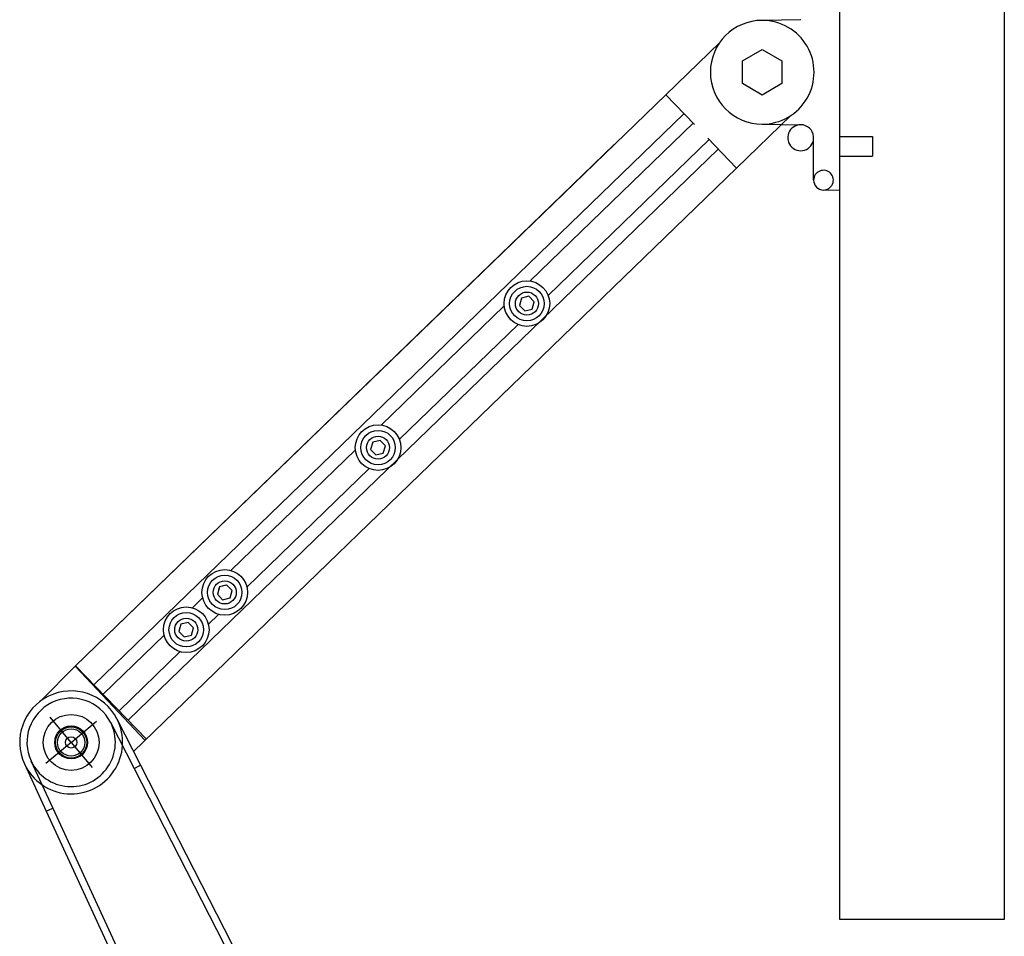
# Model space of a CAD drawing. Extents: x -64 to 4301, y -1901 to 1256.
# Drawn here: x 3701 to 3999, y -1669 to -1392 of the extents above; entities that cross this region are included whole.
import ezdxf

# ---------------------------------------------------------------- set-up
doc = ezdxf.new("R2010")
doc.units = 0
doc.header["$LTSCALE"] = 15
doc.header["$MEASUREMENT"] = 0
doc.layers.get('0').update_dxf_attribs({"linetype": 'CONTINUOUS'})

msp = doc.modelspace()

# ---------------------------------------------------------------- linework, layer by layer
for p, q in [((3948.89, -1663.47), (3948.89, -1111.8)), ((3948.89, -1663.47), (3948.89, -1111.8)), ((3948.89, -1663.47), (3948.89, -1111.8)), ((3948.89, -1663.47), (3948.89, -1111.8)), ((3998.54, -1111.8), (3998.54, -1663.47)), ((3998.54, -1111.8), (3998.54, -1663.47)), ((3998.54, -1111.8), (3998.54, -1663.47)), ((3998.54, -1111.8), (3998.54, -1663.47)), ((3948.89, -1443.35), (3948.89, -1372.05)), ((3948.89, -1443.35), (3948.89, -1372.05)), ((3948.89, -1443.35), (3948.89, -1372.05)), ((3948.89, -1443.35), (3948.89, -1372.05)), ((3937.04, -1391.83), (3925.42, -1392.04)), ((3937.04, -1391.83), (3925.42, -1392.04)), ((3937.04, -1391.83), (3925.42, -1392.04)), ((3937.04, -1391.83), (3925.42, -1392.04)), ((3912.61, -1398.69), (3896.28, -1414.48)), ((3912.61, -1398.69), (3896.28, -1414.48)), ((3912.61, -1398.69), (3896.28, -1414.48)), ((3912.61, -1398.69), (3896.28, -1414.48)), ((3919.46, -1404.26), (3925.42, -1400.82)), ((3919.46, -1404.26), (3925.42, -1400.82)), ((3919.46, -1404.26), (3925.42, -1400.82)), ((3919.46, -1404.26), (3925.42, -1400.82)), ((3925.42, -1400.82), (3931.38, -1404.26)), ((3925.42, -1400.82), (3931.38, -1404.26)), ((3925.42, -1400.82), (3931.38, -1404.26)), ((3925.42, -1400.82), (3931.38, -1404.26)), ((3919.46, -1411.14), (3919.46, -1404.26)), ((3919.46, -1411.14), (3919.46, -1404.26)), ((3919.46, -1411.14), (3919.46, -1404.26)), ((3919.46, -1411.14), (3919.46, -1404.26)), ((3931.38, -1404.26), (3931.38, -1411.14)), ((3931.38, -1404.26), (3931.38, -1411.14)), ((3931.38, -1404.26), (3931.38, -1411.14)), ((3931.38, -1404.26), (3931.38, -1411.14)), ((3925.42, -1414.58), (3919.46, -1411.14)), ((3925.42, -1414.58), (3919.46, -1411.14)), ((3925.42, -1414.58), (3919.46, -1411.14)), ((3925.42, -1414.58), (3919.46, -1411.14)), ((3931.38, -1411.14), (3925.42, -1414.58)), ((3931.38, -1411.14), (3925.42, -1414.58)), ((3931.38, -1411.14), (3925.42, -1414.58)), ((3931.38, -1411.14), (3925.42, -1414.58)), ((3896.29, -1414.49), (3718.02, -1586.93)), ((3896.29, -1414.49), (3718.02, -1586.93)), ((3896.29, -1414.49), (3718.02, -1586.93)), ((3896.29, -1414.49), (3718.02, -1586.93)), ((3896.28, -1414.49), (3904.98, -1423.47)), ((3896.28, -1414.49), (3904.98, -1423.47)), ((3896.28, -1414.49), (3904.98, -1423.47)), ((3896.28, -1414.49), (3904.98, -1423.47)), ((3723.54, -1592.63), (3901.81, -1420.2)), ((3723.54, -1592.63), (3901.81, -1420.2)), ((3723.54, -1592.63), (3901.81, -1420.2)), ((3723.54, -1592.63), (3901.81, -1420.2)), ((3917.68, -1436.61), (3934.1, -1420.73)), ((3917.68, -1436.61), (3934.1, -1420.73)), ((3917.68, -1436.61), (3934.1, -1420.73)), ((3917.68, -1436.61), (3934.1, -1420.73)), ((3855.28, -1470.72), (3904.57, -1423.05)), ((3855.28, -1470.72), (3904.57, -1423.05)), ((3855.28, -1470.72), (3904.57, -1423.05)), ((3855.28, -1470.72), (3904.57, -1423.05)), ((3925.42, -1423.36), (3937.04, -1423.56)), ((3925.42, -1423.36), (3937.04, -1423.56)), ((3925.42, -1423.36), (3937.04, -1423.56)), ((3925.42, -1423.36), (3937.04, -1423.56)), ((3940.94, -1440.28), (3940.94, -1427.16)), ((3940.94, -1440.28), (3940.94, -1427.16)), ((3940.94, -1440.28), (3940.94, -1427.16)), ((3940.94, -1440.28), (3940.94, -1427.16)), ((3948.89, -1427.06), (3958.77, -1427.06)), ((3948.89, -1427.06), (3958.77, -1427.06)), ((3948.89, -1427.06), (3958.77, -1427.06)), ((3948.89, -1427.06), (3958.77, -1427.06)), ((3958.77, -1427.06), (3958.77, -1433.02)), ((3958.77, -1427.06), (3958.77, -1433.02)), ((3958.77, -1427.06), (3958.77, -1433.02)), ((3958.77, -1427.06), (3958.77, -1433.02)), ((3880.75, -1429.51), (3718.02, -1586.93)), ((3880.75, -1429.51), (3718.02, -1586.93)), ((3880.75, -1429.51), (3718.02, -1586.93)), ((3880.75, -1429.51), (3718.02, -1586.93)), ((3860.77, -1475.09), (3909.4, -1428.05)), ((3860.77, -1475.09), (3909.4, -1428.05)), ((3860.77, -1475.09), (3909.4, -1428.05)), ((3860.77, -1475.09), (3909.4, -1428.05)), ((3908.99, -1427.62), (3917.68, -1436.61)), ((3908.99, -1427.62), (3917.68, -1436.61)), ((3908.99, -1427.62), (3917.68, -1436.61)), ((3908.99, -1427.62), (3917.68, -1436.61)), ((3733.91, -1603.33), (3912.16, -1430.9)), ((3733.91, -1603.33), (3912.16, -1430.9)), ((3733.91, -1603.33), (3912.16, -1430.9)), ((3733.91, -1603.33), (3912.16, -1430.9)), ((3948.89, -1433.02), (3958.77, -1433.02)), ((3948.89, -1433.02), (3958.77, -1433.02)), ((3948.89, -1433.02), (3958.77, -1433.02)), ((3948.89, -1433.02), (3958.77, -1433.02)), ((3917.68, -1436.61), (3828.02, -1523.34)), ((3917.68, -1436.61), (3828.02, -1523.34)), ((3917.68, -1436.61), (3828.02, -1523.34)), ((3917.68, -1436.61), (3828.02, -1523.34)), ((3948.89, -1443.35), (3943.87, -1443.26)), ((3948.89, -1443.35), (3943.87, -1443.26)), ((3948.89, -1443.35), (3943.87, -1443.26)), ((3948.89, -1443.35), (3943.87, -1443.26)), ((3902.15, -1451.63), (3735.55, -1612.79)), ((3902.15, -1451.63), (3735.55, -1612.79)), ((3902.15, -1451.63), (3735.55, -1612.79)), ((3902.15, -1451.63), (3735.55, -1612.79)), ((3852.75, -1475.89), (3852.12, -1478.09)), ((3852.75, -1475.89), (3852.12, -1478.09)), ((3852.75, -1475.89), (3852.12, -1478.09)), ((3852.75, -1475.89), (3852.12, -1478.09)), ((3854.97, -1475.33), (3852.75, -1475.89)), ((3854.97, -1475.33), (3852.75, -1475.89)), ((3854.97, -1475.33), (3852.75, -1475.89)), ((3854.97, -1475.33), (3852.75, -1475.89)), ((3856.57, -1476.98), (3854.97, -1475.33)), ((3856.57, -1476.98), (3854.97, -1475.33)), ((3856.57, -1476.98), (3854.97, -1475.33)), ((3856.57, -1476.98), (3854.97, -1475.33)), ((3855.94, -1479.18), (3856.57, -1476.98)), ((3855.94, -1479.18), (3856.57, -1476.98)), ((3855.94, -1479.18), (3856.57, -1476.98)), ((3855.94, -1479.18), (3856.57, -1476.98)), ((3810.32, -1514.22), (3847.5, -1478.25)), ((3810.32, -1514.22), (3847.5, -1478.25)), ((3810.32, -1514.22), (3847.5, -1478.25)), ((3810.32, -1514.22), (3847.5, -1478.25)), ((3852.12, -1478.09), (3853.71, -1479.74)), ((3852.12, -1478.09), (3853.71, -1479.74)), ((3852.12, -1478.09), (3853.71, -1479.74)), ((3852.12, -1478.09), (3853.71, -1479.74)), ((3853.71, -1479.74), (3855.94, -1479.18)), ((3853.71, -1479.74), (3855.94, -1479.18)), ((3853.71, -1479.74), (3855.94, -1479.18)), ((3853.71, -1479.74), (3855.94, -1479.18)), ((3815.8, -1518.58), (3851.68, -1483.88)), ((3815.8, -1518.58), (3851.68, -1483.88)), ((3815.8, -1518.58), (3851.68, -1483.88)), ((3815.8, -1518.58), (3851.68, -1483.88)), ((3807.78, -1519.38), (3807.15, -1521.59)), ((3807.78, -1519.38), (3807.15, -1521.59)), ((3807.78, -1519.38), (3807.15, -1521.59)), ((3807.78, -1519.38), (3807.15, -1521.59)), ((3810.01, -1518.83), (3807.78, -1519.38)), ((3810.01, -1518.83), (3807.78, -1519.38)), ((3810.01, -1518.83), (3807.78, -1519.38)), ((3810.01, -1518.83), (3807.78, -1519.38)), ((3811.6, -1520.48), (3810.01, -1518.83)), ((3811.6, -1520.48), (3810.01, -1518.83)), ((3811.6, -1520.48), (3810.01, -1518.83)), ((3811.6, -1520.48), (3810.01, -1518.83)), ((3764.93, -1558.12), (3802.54, -1521.74)), ((3764.93, -1558.12), (3802.54, -1521.74)), ((3764.93, -1558.12), (3802.54, -1521.74)), ((3764.93, -1558.12), (3802.54, -1521.74)), ((3807.15, -1521.59), (3808.75, -1523.24)), ((3807.15, -1521.59), (3808.75, -1523.24)), ((3807.15, -1521.59), (3808.75, -1523.24)), ((3807.15, -1521.59), (3808.75, -1523.24)), ((3810.97, -1522.68), (3811.6, -1520.48)), ((3810.97, -1522.68), (3811.6, -1520.48)), ((3810.97, -1522.68), (3811.6, -1520.48)), ((3810.97, -1522.68), (3811.6, -1520.48)), ((3808.75, -1523.24), (3810.97, -1522.68)), ((3808.75, -1523.24), (3810.97, -1522.68)), ((3808.75, -1523.24), (3810.97, -1522.68)), ((3808.75, -1523.24), (3810.97, -1522.68)), ((3769.77, -1563.12), (3806.72, -1527.37)), ((3769.77, -1563.12), (3806.72, -1527.37)), ((3769.77, -1563.12), (3806.72, -1527.37)), ((3769.77, -1563.12), (3806.72, -1527.37)), ((3761.49, -1563.1), (3760.86, -1565.3)), ((3761.49, -1563.1), (3760.86, -1565.3)), ((3761.49, -1563.1), (3760.86, -1565.3)), ((3761.49, -1563.1), (3760.86, -1565.3)), ((3761.49, -1563.1), (3761.24, -1563.98)), ((3761.49, -1563.1), (3761.24, -1563.98)), ((3761.49, -1563.1), (3761.24, -1563.98)), ((3761.49, -1563.1), (3761.24, -1563.98)), ((3763.71, -1562.54), (3761.49, -1563.1)), ((3763.71, -1562.54), (3761.49, -1563.1)), ((3763.71, -1562.54), (3761.49, -1563.1)), ((3763.71, -1562.54), (3761.49, -1563.1)), ((3763.54, -1562.58), (3761.49, -1563.1)), ((3763.54, -1562.58), (3761.49, -1563.1)), ((3763.54, -1562.58), (3761.49, -1563.1)), ((3763.54, -1562.58), (3761.49, -1563.1)), ((3765.31, -1564.19), (3763.71, -1562.54)), ((3765.31, -1564.19), (3763.71, -1562.54)), ((3765.31, -1564.19), (3763.71, -1562.54)), ((3765.31, -1564.19), (3763.71, -1562.54)), ((3764.68, -1566.39), (3765.31, -1564.19)), ((3764.68, -1566.39), (3765.31, -1564.19)), ((3764.68, -1566.39), (3765.31, -1564.19)), ((3764.68, -1566.39), (3765.31, -1564.19)), ((3753.3, -1569.37), (3756.4, -1566.37)), ((3753.3, -1569.37), (3756.4, -1566.37)), ((3753.3, -1569.37), (3756.4, -1566.37)), ((3753.3, -1569.37), (3756.4, -1566.37)), ((3760.86, -1565.3), (3762.45, -1566.95)), ((3760.86, -1565.3), (3762.45, -1566.95)), ((3760.86, -1565.3), (3762.45, -1566.95)), ((3760.86, -1565.3), (3762.45, -1566.95)), ((3762.45, -1566.95), (3764.68, -1566.39)), ((3762.45, -1566.95), (3764.68, -1566.39)), ((3762.45, -1566.95), (3764.68, -1566.39)), ((3762.45, -1566.95), (3764.68, -1566.39)), ((3755.28, -1567.61), (3755.21, -1567.53)), ((3755.28, -1567.61), (3755.21, -1567.53)), ((3755.28, -1567.61), (3755.21, -1567.53)), ((3755.28, -1567.61), (3755.21, -1567.53)), ((3755.32, -1567.42), (3755.42, -1567.52)), ((3755.32, -1567.42), (3755.42, -1567.52)), ((3755.32, -1567.42), (3755.42, -1567.52)), ((3755.32, -1567.42), (3755.42, -1567.52)), ((3758.13, -1574.37), (3761.24, -1571.37)), ((3758.13, -1574.37), (3761.24, -1571.37)), ((3758.13, -1574.37), (3761.24, -1571.37)), ((3758.13, -1574.37), (3761.24, -1571.37)), ((3749.86, -1574.35), (3749.23, -1576.55)), ((3749.86, -1574.35), (3749.23, -1576.55)), ((3749.86, -1574.35), (3749.23, -1576.55)), ((3749.86, -1574.35), (3749.23, -1576.55)), ((3752.08, -1573.79), (3749.86, -1574.35)), ((3752.08, -1573.79), (3749.86, -1574.35)), ((3752.08, -1573.79), (3749.86, -1574.35)), ((3752.08, -1573.79), (3749.86, -1574.35)), ((3753.68, -1575.44), (3752.08, -1573.79)), ((3753.68, -1575.44), (3752.08, -1573.79)), ((3753.68, -1575.44), (3752.08, -1573.79)), ((3753.68, -1575.44), (3752.08, -1573.79)), ((3753.04, -1577.65), (3753.68, -1575.44)), ((3753.04, -1577.65), (3753.68, -1575.44)), ((3753.04, -1577.65), (3753.68, -1575.44)), ((3753.04, -1577.65), (3753.68, -1575.44)), ((3726.31, -1595.48), (3744.77, -1577.62)), ((3726.31, -1595.48), (3744.77, -1577.62)), ((3726.31, -1595.48), (3744.77, -1577.62)), ((3726.31, -1595.48), (3744.77, -1577.62)), ((3749.23, -1576.55), (3750.82, -1578.2)), ((3749.23, -1576.55), (3750.82, -1578.2)), ((3749.23, -1576.55), (3750.82, -1578.2)), ((3749.23, -1576.55), (3750.82, -1578.2)), ((3750.82, -1578.2), (3753.04, -1577.65)), ((3750.82, -1578.2), (3753.04, -1577.65)), ((3750.82, -1578.2), (3753.04, -1577.65)), ((3750.82, -1578.2), (3753.04, -1577.65)), ((3731.15, -1600.47), (3749.6, -1582.62)), ((3731.15, -1600.47), (3749.6, -1582.62)), ((3731.15, -1600.47), (3749.6, -1582.62)), ((3731.15, -1600.47), (3749.6, -1582.62)), ((3718.02, -1586.92), (3707.43, -1597.55)), ((3718.02, -1586.92), (3707.43, -1597.55)), ((3718.02, -1586.92), (3707.43, -1597.55)), ((3718.02, -1586.92), (3707.43, -1597.55)), ((3718.01, -1587.15), (3718.02, -1586.92)), ((3718.01, -1587.15), (3718.02, -1586.92)), ((3718.01, -1587.15), (3718.02, -1586.92)), ((3718.01, -1587.15), (3718.02, -1586.92)), ((3718.01, -1587.15), (3739.03, -1609.42)), ((3718.01, -1587.15), (3739.03, -1609.42)), ((3718.01, -1587.15), (3739.03, -1609.42)), ((3718.01, -1587.15), (3739.03, -1609.42)), ((3739.44, -1609.03), (3718.02, -1586.93)), ((3739.44, -1609.03), (3718.02, -1586.93)), ((3739.44, -1609.03), (3718.02, -1586.93)), ((3739.44, -1609.03), (3718.02, -1586.93)), ((3716.69, -1610.03), (3710.32, -1602.41)), ((3716.69, -1610.03), (3710.32, -1602.41)), ((3716.69, -1610.03), (3710.32, -1602.41)), ((3716.69, -1610.03), (3710.32, -1602.41)), ((3716.69, -1610.03), (3724.31, -1603.66)), ((3716.69, -1610.03), (3724.31, -1603.66)), ((3716.69, -1610.03), (3724.31, -1603.66)), ((3716.69, -1610.03), (3724.31, -1603.66)), ((3728.57, -1603.95), (3735.7, -1617.89)), ((3728.57, -1603.95), (3735.7, -1617.89)), ((3728.57, -1603.95), (3735.7, -1617.89)), ((3728.57, -1603.95), (3735.7, -1617.89)), ((3730.52, -1602.95), (3737.67, -1616.94)), ((3730.52, -1602.95), (3737.67, -1616.94)), ((3730.52, -1602.95), (3737.67, -1616.94)), ((3730.52, -1602.95), (3737.67, -1616.94)), ((3716.69, -1610.03), (3709.07, -1616.39)), ((3716.69, -1610.03), (3709.07, -1616.39)), ((3716.69, -1610.03), (3709.07, -1616.39)), ((3716.69, -1610.03), (3709.07, -1616.39)), ((3716.69, -1610.03), (3723.05, -1617.65)), ((3716.69, -1610.03), (3723.05, -1617.65)), ((3716.69, -1610.03), (3723.05, -1617.65)), ((3716.69, -1610.03), (3723.05, -1617.65)), ((3702.58, -1616.54), (3709.16, -1630.8)), ((3702.58, -1616.54), (3709.16, -1630.8)), ((3702.58, -1616.54), (3709.16, -1630.8)), ((3702.58, -1616.54), (3709.16, -1630.8)), ((3704.56, -1615.62), (3711.13, -1629.84)), ((3704.56, -1615.62), (3711.13, -1629.84)), ((3704.56, -1615.62), (3711.13, -1629.84)), ((3704.56, -1615.62), (3711.13, -1629.84)), ((3735.7, -1617.89), (3737.67, -1616.94)), ((3735.7, -1617.89), (3737.67, -1616.94)), ((3735.7, -1617.89), (3737.67, -1616.94)), ((3735.7, -1617.89), (3737.67, -1616.94)), ((3737.67, -1616.94), (3834.71, -1806.6)), ((3737.67, -1616.94), (3834.71, -1806.6)), ((3737.67, -1616.94), (3834.71, -1806.6)), ((3737.67, -1616.94), (3834.71, -1806.6)), ((3735.7, -1617.89), (3832.87, -1807.5)), ((3735.7, -1617.89), (3832.87, -1807.5)), ((3735.7, -1617.89), (3832.87, -1807.5)), ((3735.7, -1617.89), (3832.87, -1807.5)), ((3709.16, -1630.8), (3711.13, -1629.84)), ((3709.16, -1630.8), (3711.13, -1629.84)), ((3709.16, -1630.8), (3711.13, -1629.84)), ((3709.16, -1630.8), (3711.13, -1629.84)), ((3709.16, -1630.8), (3798.41, -1824.25)), ((3709.16, -1630.8), (3798.41, -1824.25)), ((3709.16, -1630.8), (3798.41, -1824.25)), ((3709.16, -1630.8), (3798.41, -1824.25)), ((3711.13, -1629.84), (3800.26, -1823.36)), ((3711.13, -1629.84), (3800.26, -1823.36)), ((3711.13, -1629.84), (3800.26, -1823.36)), ((3711.13, -1629.84), (3800.26, -1823.36)), ((3998.54, -1663.47), (3948.89, -1663.47)), ((3998.54, -1663.47), (3948.89, -1663.47)), ((3998.54, -1663.47), (3948.89, -1663.47)), ((3998.54, -1663.47), (3948.89, -1663.47))]:
    msp.add_line(p, q)
for centre, radius in [((3854.34, -1477.54), 6.88), ((3854.34, -1477.54), 6.88), ((3854.34, -1477.54), 6.88), ((3854.34, -1477.54), 6.88), ((3854.34, -1477.54), 5.21), ((3854.34, -1477.54), 5.21), ((3854.34, -1477.54), 5.21), ((3854.34, -1477.54), 5.21), ((3854.34, -1477.54), 3.48), ((3854.34, -1477.54), 3.48), ((3854.34, -1477.54), 3.48), ((3854.34, -1477.54), 3.48), ((3809.38, -1521.03), 6.88), ((3809.38, -1521.03), 6.88), ((3809.38, -1521.03), 6.88), ((3809.38, -1521.03), 6.88), ((3809.38, -1521.03), 5.21), ((3809.38, -1521.03), 5.21), ((3809.38, -1521.03), 5.21), ((3809.38, -1521.03), 5.21), ((3809.38, -1521.03), 3.48), ((3809.38, -1521.03), 3.48), ((3809.38, -1521.03), 3.48), ((3809.38, -1521.03), 3.48), ((3763.08, -1564.74), 6.88), ((3763.08, -1564.74), 6.88), ((3763.08, -1564.74), 6.88), ((3763.08, -1564.74), 6.88), ((3763.08, -1564.74), 5.21), ((3763.08, -1564.74), 5.21), ((3763.08, -1564.74), 5.21), ((3763.08, -1564.74), 5.21), ((3763.08, -1564.74), 3.48), ((3763.08, -1564.74), 3.48), ((3763.08, -1564.74), 3.48), ((3763.08, -1564.74), 3.48), ((3751.45, -1576), 6.88), ((3751.45, -1576), 6.88), ((3751.45, -1576), 6.88), ((3751.45, -1576), 6.88), ((3751.45, -1576), 5.21), ((3751.45, -1576), 5.21), ((3751.45, -1576), 5.21), ((3751.45, -1576), 5.21), ((3751.45, -1576), 3.48), ((3751.45, -1576), 3.48), ((3751.45, -1576), 3.48), ((3751.45, -1576), 3.48), ((3716.69, -1610.03), 8.44), ((3716.69, -1610.03), 8.44), ((3716.69, -1610.03), 8.44), ((3716.69, -1610.03), 8.44), ((3716.69, -1610.03), 4.97), ((3716.69, -1610.03), 4.97), ((3716.69, -1610.03), 4.97), ((3716.69, -1610.03), 4.97), ((3716.69, -1610.03), 4.72), ((3716.69, -1610.03), 4.72), ((3716.69, -1610.03), 4.72), ((3716.69, -1610.03), 4.72), ((3716.69, -1610.03), 4.12), ((3716.69, -1610.03), 4.12), ((3716.69, -1610.03), 4.12), ((3716.69, -1610.03), 4.12), ((3716.69, -1610.03), 1.72), ((3716.69, -1610.03), 1.72), ((3716.69, -1610.03), 1.72), ((3716.69, -1610.03), 1.72)]:
    msp.add_circle(centre, radius)
for centre, radius, start, end in [((3925.42, -1407.7), 15.66, 90, 269.9986), ((3925.42, -1407.7), 15.66, 90, 269.9986), ((3925.42, -1407.7), 15.66, 269.9986, 90), ((3925.42, -1407.7), 15.66, 269.9986, 90), ((3937.04, -1427.47), 3.92, 90, 4.6333), ((3937.04, -1427.47), 3.92, 90, 4.6333), ((3937.04, -1427.47), 3.92, 4.6333, 90), ((3937.04, -1427.47), 3.92, 4.6333, 90), ((3943.92, -1440.28), 2.98, 268.9993, 179.9993), ((3943.92, -1440.28), 2.98, 268.9993, 179.9993), ((3943.92, -1440.28), 2.98, 179.9993, 268.9993), ((3943.92, -1440.28), 2.98, 179.9993, 268.9993), ((3716.69, -1610.03), 15.54, 27.0769, 204.785), ((3716.69, -1610.03), 15.54, 27.0769, 204.785), ((3716.69, -1610.03), 13.35, 27.0769, 204.785), ((3716.69, -1610.03), 13.35, 27.0769, 204.785), ((3716.69, -1610.03), 15.54, 204.785, 27.0769), ((3716.69, -1610.03), 15.54, 204.785, 27.0769), ((3716.69, -1610.03), 13.35, 204.785, 27.0769), ((3716.69, -1610.03), 13.35, 204.785, 27.0769)]:
    msp.add_arc(centre, radius, start, end)

doc.saveas('drawing.dxf')
